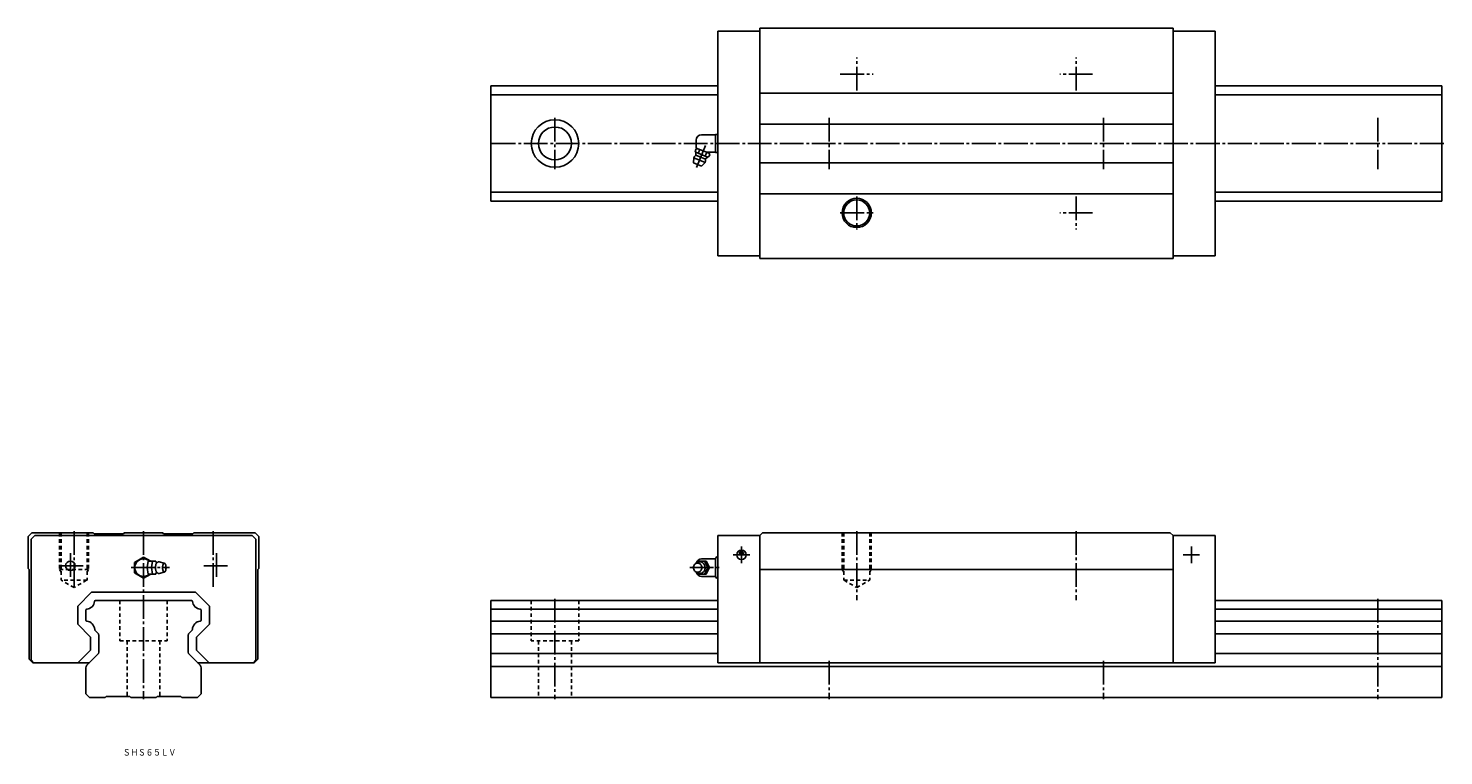
# Model space of a CAD drawing. Extents: x -63 to 711, y -32 to 366.
import ezdxf

# ---------------------------------------------------------------- set-up
doc = ezdxf.new("R2010")
doc.units = 0
doc.linetypes.add('CENTER', pattern=[17.5, 13, -1.5, 1.5, -1.5])
doc.linetypes.add('DASHED', pattern=[3.5, 2, -1.5])
doc.layers.get('0').update_dxf_attribs({"linetype": 'CONTINUOUS'})

msp = doc.modelspace()

# ---------------------------------------------------------------- linework, layer by layer
at = {"color": 7, "linetype": 'CONTINUOUS'}
for p, q in [((314, 364.5), (337, 364.5)), ((314, 241.5), (314, 364.5)), ((337, 240), (337, 366)), ((563, 366), (337, 366)), ((563, 240), (563, 366)), ((586, 364.5), (563, 364.5)), ((586, 241.5), (586, 364.5)), ((190, 334.5), (190, 271.5)), ((190, 334.5), (314, 334.5)), ((710, 334.5), (586, 334.5)), ((710, 334.5), (710, 271.5)), ((190, 329.7), (314, 329.7)), ((563, 330.5), (337, 330.5)), ((710, 329.7), (586, 329.7)), ((563, 313.5), (337, 313.5)), ((302.2, 304.8), (302.2, 301.15)), ((305.2, 307.8), (312.7, 307.8)), ((312.7, 308), (312.7, 298)), ((312.7, 308), (314, 308)), ((300.78, 292.37), (300.98, 295.21)), ((300.98, 295.21), (307.08, 292.68)), ((301.72, 298.93), (302.14, 299.93)), ((301.95, 298.18), (308.5, 295.47)), ((302.12, 296.63), (307.29, 294.49)), ((302.92, 300.25), (302.14, 299.93)), ((302.28, 300.52), (309.28, 297.62)), ((303.36, 297.6), (304.23, 299.71)), ((307.09, 296.05), (307.97, 298.16)), ((307.87, 298.2), (312.7, 298.2)), ((309.19, 295.84), (309.61, 296.84)), ((309.61, 296.84), (309.28, 297.62)), ((312.7, 298), (314, 298)), ((300.78, 292.37), (305.22, 290.53)), ((305.22, 290.53), (307.08, 292.68)), ((563, 292.5), (337, 292.5)), ((190, 276.3), (314, 276.3)), ((190, 271.5), (314, 271.5)), ((337, 275.5), (563, 275.5)), ((710, 276.3), (586, 276.3)), ((710, 271.5), (586, 271.5)), ((314, 241.5), (337, 241.5)), ((337, 240), (563, 240)), ((586, 241.5), (563, 241.5)), ((-61, 90), (-63, 88)), ((-63, 88), (-63, 70.5)), ((-59.5, 88.5), (-61.5, 86.5)), ((-61.5, 86.5), (-61.5, 20.5)), ((-27.5, 90), (-61, 90)), ((-59.5, 88.5), (59.5, 88.5)), ((-27, 89.5), (-27.5, 90)), ((-11, 89.5), (-27, 89.5)), ((-10.5, 90), (-11, 89.5)), ((-10.5, 90), (10.5, 90)), ((10.5, 90), (11, 89.5)), ((11, 89.5), (27, 89.5)), ((27, 89.5), (27.5, 90)), ((27.5, 90), (61, 90)), ((59.5, 88.5), (61.5, 86.5)), ((61, 90), (63, 88)), ((61.5, 86.5), (61.5, 20.5)), ((63, 88), (63, 70.5)), ((314, 88.5), (314, 19)), ((314, 88.5), (337, 88.5)), ((338.5, 90), (337, 88.5)), ((337, 88.5), (337, 19)), ((338.5, 90), (561.5, 90)), ((561.5, 90), (563, 88.5)), ((586, 88.5), (563, 88.5)), ((563, 88.5), (563, 19)), ((586, 88.5), (586, 19)), ((-62.5, 70), (-63, 70.5)), ((-62.5, 70), (-62.5, 21)), ((0, 76.77), (-5, 73.89)), ((-5, 73.89), (-5, 71)), ((-5, 71), (-5, 68.11)), ((3.94, 74.5), (0, 76.77)), ((1.97, 71), (2.62, 74.5)), ((1.97, 71), (2.62, 67.5)), ((2.62, 74.5), (6.7, 74.5)), ((4.28, 71), (4.93, 74.5)), ((4.28, 71), (4.93, 67.5)), ((6.79, 74.02), (6.7, 74.5)), ((8.59, 74.25), (11.36, 73.5)), ((62.5, 70), (63, 70.5)), ((62.5, 70), (62.5, 21)), ((302.65, 73.81), (303.05, 74.58)), ((303.05, 74.58), (307.62, 74.58)), ((305.2, 75.8), (312.7, 75.8)), ((306.75, 74.58), (308.59, 71)), ((308.59, 71), (306.75, 67.42)), ((309.46, 71), (307.62, 67.42)), ((307.62, 74.58), (309.46, 71)), ((312.7, 75.88), (313.26, 76.85)), ((312.7, 75.88), (312.7, 71)), ((312.7, 71), (312.7, 66.12)), ((313.26, 76.85), (314, 76.85)), ((337, 70), (563, 70)), ((-5, 68.11), (0, 65.23)), ((0, 65.23), (3.94, 67.5)), ((2.62, 67.5), (6.7, 67.5)), ((6.79, 67.97), (6.7, 67.5)), ((8.6, 67.75), (11.36, 68.5)), ((303.05, 67.42), (302.65, 68.19)), ((307.62, 67.42), (303.05, 67.42)), ((312.7, 66.2), (305.2, 66.2)), ((313.26, 65.15), (312.7, 66.12)), ((314, 65.15), (313.26, 65.15)), ((-28.45, 57.5), (-36, 49.95)), ((-28.45, 57.5), (28.45, 57.5)), ((28.45, 57.5), (36, 49.95)), ((-36, 49.95), (-36, 40.05)), ((-31.5, 47.73), (-31.5, 42.27)), ((26.23, 53), (-26.23, 53)), ((31.5, 47.73), (31.5, 42.27)), ((36, 49.95), (36, 40.05)), ((190, 53), (314, 53)), ((190, 53), (190, 0)), ((190, 48.2), (314, 48.2)), ((586, 53), (710, 53)), ((710, 48.2), (586, 48.2)), ((710, 53), (710, 0)), ((-29, 33.05), (-36, 40.05)), ((29, 33.05), (36, 40.05)), ((190, 41.8), (314, 41.8)), ((710, 41.8), (586, 41.8)), ((-29, 33.05), (-29, 25.86)), ((-26.56, 36.86), (-25.09, 35.39)), ((-24.5, 33.97), (-24.5, 24.83)), ((24.5, 33.97), (24.5, 24.83)), ((26.56, 36.86), (25.09, 35.39)), ((29, 33.05), (29, 25.86)), ((190, 34.8), (314, 34.8)), ((710, 34.8), (586, 34.8)), ((-29, 25.86), (-35.86, 19)), ((-25.09, 23.41), (-30.91, 17.59)), ((25.09, 23.41), (30.91, 17.59)), ((29, 25.86), (35.86, 19)), ((190, 24), (314, 24)), ((710, 24), (586, 24)), ((-62.5, 21), (-60.5, 19)), ((-61.5, 20.5), (-60, 19)), ((-29.5, 19), (-60.5, 19)), ((-31.5, 16.17), (-31.5, 2)), ((29.5, 19), (60.5, 19)), ((31.5, 16.17), (31.5, 2)), ((58.5, 19), (60, 19)), ((61.5, 20.5), (60, 19)), ((62.5, 21), (60.5, 19)), ((190, 17), (710, 17)), ((314, 19), (337, 19)), ((337, 19), (563, 19)), ((586, 19), (563, 19)), ((-31.5, 2), (-29.5, 0)), ((-21, 0), (-29.5, 0)), ((-20.65, 0.35), (-21, 0)), ((-7.71, 0.5), (-20.29, 0.5)), ((-7, 0), (-7.35, 0.35)), ((7, 0), (-7, 0)), ((7, 0), (7.35, 0.35)), ((7.71, 0.5), (20.29, 0.5)), ((20.65, 0.35), (21, 0)), ((21, 0), (29.5, 0)), ((31.5, 2), (29.5, 0)), ((190, 0), (710, 0))]:
    msp.add_line(p, q, dxfattribs=at)
at = {"color": 7, "linetype": 'CENTER'}
for p, q in [((390, 332), (390, 350)), ((510, 332), (510, 350)), ((381, 341), (399, 341)), ((519, 341), (501, 341)), ((225, 317), (225, 289)), ((375, 317), (375, 289)), ((525, 317), (525, 289)), ((675, 317), (675, 289)), ((711, 303), (189, 303)), ((302.36, 289.91), (307.94, 303.38)), ((390, 274), (390, 256)), ((510, 274), (510, 256)), ((381, 265), (399, 265)), ((519, 265), (501, 265)), ((-38, 91), (-38, 59.1)), ((0, 91), (0, -1)), ((38, 91), (38, 59.1)), ((390, 91), (390, 53.27)), ((510, 91), (510, 53.27)), ((-40, 79), (-40, 65)), ((40, 79), (40, 65)), ((331.5, 78), (322.5, 78)), ((325.5, 79), (328.5, 79)), ((327, 82.5), (327, 73.5)), ((568.5, 78), (577.5, 78)), ((573, 82.5), (573, 73.5)), ((-33, 72), (-47, 72)), ((-6.82, 71), (14.15, 71)), ((33, 72), (47, 72)), ((298.72, 71), (315.7, 71)), ((225, 54), (225, -1)), ((675, 54), (675, -1)), ((375, 20), (375, -1)), ((525, 20), (525, -1))]:
    msp.add_line(p, q, dxfattribs=at)
at = {"color": 7, "linetype": 'DASHED'}
for p, q in [((-46, 90), (-46, 70)), ((-45.1, 90), (-45.1, 64.2)), ((-30.9, 90), (-30.9, 64.2)), ((-30, 90), (-30, 70)), ((382, 90), (382, 70)), ((382.9, 90), (382.9, 64.2)), ((397.1, 90), (397.1, 64.2)), ((398, 90), (398, 70)), ((-45.1, 68.44), (-46, 70)), ((-30, 70), (-46, 70)), ((-30, 70), (-30.9, 68.44)), ((382, 70), (398, 70)), ((382, 70), (382.9, 68.44)), ((397.1, 68.44), (398, 70)), ((-30.9, 64.2), (-45.1, 64.2)), ((-38, 60.1), (-44.88, 64.07)), ((-31.12, 64.07), (-38, 60.1)), ((382.9, 64.2), (397.1, 64.2)), ((383.12, 64.07), (390, 60.1)), ((390, 60.1), (396.87, 64.07)), ((-13, 53), (-13, 31)), ((13, 53), (13, 31)), ((212, 53), (212, 31)), ((238, 53), (238, 31)), ((-13, 31), (13, 31)), ((-9, 31), (-9, 0.5)), ((9, 31), (9, 0.5)), ((238, 31), (212, 31)), ((216, 31), (216, 0)), ((234, 31), (234, 0))]:
    msp.add_line(p, q, dxfattribs=at)
at = {"color": 7, "linetype": 'CONTINUOUS'}
for points in [[(7.66, 73.85, 0.188575), (7.3, 73.69, 0.075745), (7.05, 73.37, 0.039336), (6.88, 73.01, 0.025771), (6.76, 72.62, 0.019505), (6.67, 72.23, 0.016215), (6.61, 71.83, 0.014467), (6.58, 71.43, 0.013691), (6.57, 71.02, 0.013605), (6.58, 70.62, 0.014315), (6.61, 70.22, 0.015982), (6.67, 69.82, 0.019027), (6.75, 69.42, 0.02488), (6.87, 69.04, 0.037296), (7.03, 68.67, 0.069983), (7.27, 68.34, 0.173821), (7.62, 68.15)], [(301.88, 68.82, 0.062831), (302.44, 68.29, 0.066497), (303.12, 67.93, 0.069157), (303.87, 67.76, 0.069754), (304.64, 67.8, 0.068164), (305.37, 68.06, 0.064996), (306.01, 68.49, 0.06129), (306.51, 69.07, 0.058079), (306.87, 69.75, 0.055905), (307.06, 70.5, 0.054964), (307.09, 71.27, 0.055474), (306.95, 72.03, 0.057281), (306.64, 72.74, 0.060269), (306.17, 73.35, 0.063953), (305.57, 73.83, 0.067445), (304.86, 74.14, 0.069441), (304.1, 74.25)], [(302.02, 73.26, -0.063282), (302.61, 73.78, -0.074123), (303.32, 74.12, -0.063808), (304.1, 74.25)], [(302, 68.76, 0.063762), (302.6, 68.23, 0.074952), (303.31, 67.88, 0.064644), (304.1, 67.75)]]:
    msp.add_lwpolyline(points, format="xyb", dxfattribs=at)
for points in [[(11.36, 73.5, 0.255159), (10.83, 73.08, 0.063191), (10.57, 72.41, 0.035186), (10.45, 71.71, 0.027985), (10.41, 71, 0.027899), (10.45, 70.29, 0.03516), (10.57, 69.59, 0.063156), (10.83, 68.93, 0.255284), (11.36, 68.5, 0.255159), (11.89, 68.92, 0.063191), (12.14, 69.59, 0.035186), (12.27, 70.29, 0.027985), (12.31, 71, 0.027899), (12.27, 71.71, 0.03516), (12.14, 72.41, 0.063156), (11.89, 73.07, 0.255284)], [(303, 73.5, 0.110379), (302.09, 73.29, 0.102506), (301.34, 72.73, 0.093289), (300.86, 71.92, 0.087821), (300.7, 71, 0.08777), (300.86, 70.08, 0.093261), (301.34, 69.27, 0.102633), (302.09, 68.7, 0.110332), (303, 68.5, 0.110379), (303.91, 68.71, 0.102506), (304.66, 69.27, 0.093289), (305.14, 70.08, 0.087822), (305.3, 71, 0.08777), (305.14, 71.92, 0.093261), (304.66, 72.73, 0.102633), (303.91, 73.3, 0.110332)]]:
    msp.add_lwpolyline(points, format="xyb", close=True, dxfattribs=at)
for centre, radius in [((225, 303), 13), ((225, 303), 9), ((390, 265), 8), ((390, 265), 7.1), ((327, 78), 2.6), ((327, 79), 1), ((-40, 72), 2.6)]:
    msp.add_circle(centre, radius, dxfattribs=at)
for centre, radius, start, end in [((305.2, 304.8), 3, 89.99998, 179.99996), ((304.03, 293.94), 3.3, 131.58037, 157.49995), ((296.12, 296.79), 6, 2.43365, 20.87174), ((301.31, 297.01), 0.8, 311.57983, 2.43305), ((305.2, 301.2), 3, 180.00009, 193.15695), ((304.03, 293.94), 3.3, 337.50002, 3.4196), ((308.13, 294.19), 0.8, 132.56698, 183.42014), ((311.64, 290.36), 6, 114.12782, 132.56632), ((0, 71), 4.8, 46.9511, 313.18341), ((7.46, 75.08), 1.25, 217.87496, 279.23536), ((8.45, 73.29), 0.97, 81.70289, 144.66854), ((305.2, 72.8), 3, 89.99998, 165.86464), ((7.46, 66.92), 1.25, 80.76453, 142.12504), ((8.45, 68.71), 0.968, 215.33146, 278.29722), ((305.2, 69.2), 3, 195.64286, 270.00007), ((-31, 47.73), 0.5, 96.34977, 180.00001), ((-31.6, 53.1), 4.9, 276.34976, 353.65023), ((-26.23, 52.5), 0.5, 90, 173.65024), ((26.23, 52.5), 0.5, 6.34977, 90), ((31.6, 53.1), 4.9, 186.34976, 263.65023), ((31, 47.73), 0.5, 0, 83.65024), ((-31, 42.27), 0.5, 179.99999, 263.61604), ((-31.6, 36.9), 4.9, 3.29627, 83.65024), ((31.6, 36.9), 4.9, 96.34977, 176.70373), ((31, 42.27), 0.5, 276.38396, 0), ((-26.21, 37.21), 0.5, 183.29627, 225), ((-26.5, 33.97), 2, 0, 45), ((26.5, 33.97), 2, 135, 180.00001), ((26.21, 37.21), 0.5, 315, 356.70373), ((-26.5, 24.83), 2, 315, 0), ((26.5, 24.83), 2, 179.99999, 225), ((-29.5, 16.17), 2, 135, 180.00001), ((29.5, 16.17), 2, 0, 45), ((-20.29, 0), 0.5, 90, 135), ((-7.71, 0), 0.5, 45, 90), ((7.71, 0), 0.5, 90, 135), ((20.29, 0), 0.5, 45, 90)]:
    msp.add_arc(centre, radius, start, end, dxfattribs=at)

# ---------------------------------------------------------------- texts
at = {"color": 7, "linetype": 'CONTINUOUS', "width": 0.846324}
msp.add_text('ＳＨＳ６５ＬＶ', height=3.6, dxfattribs=at).set_placement((-11.29, -31.8))

doc.saveas('drawing.dxf')
